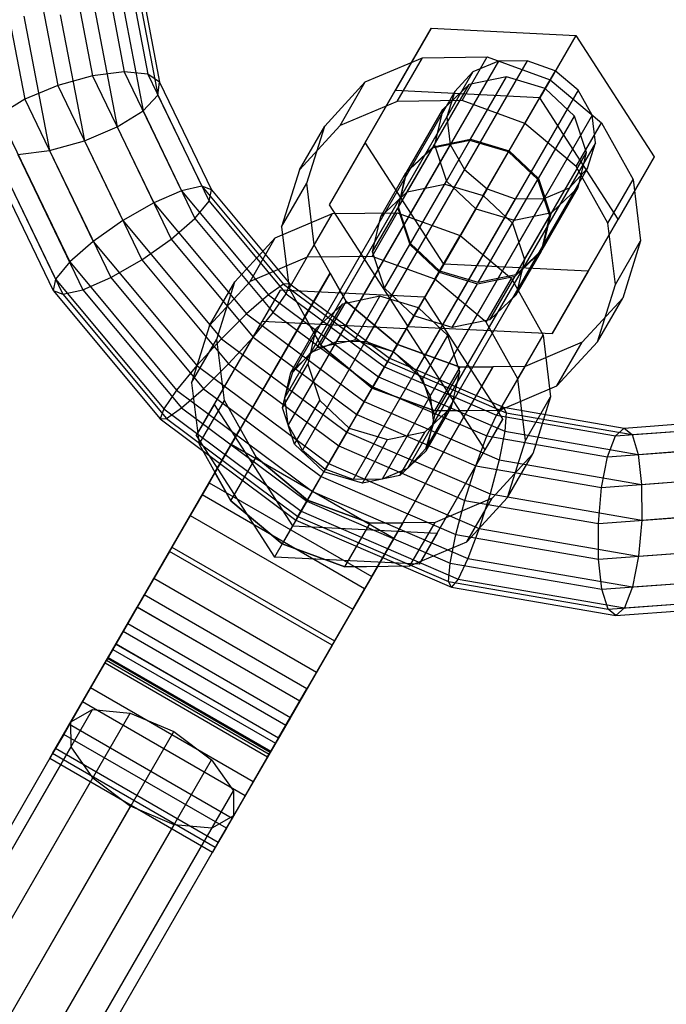
# Model space of a CAD drawing. Extents: x -2538 to 5538, y -3298 to 3298.
# Drawn here: x -1156 to -1114, y -2002 to -1939 of the extents above; entities that cross this region are included whole.
import ezdxf

# ---------------------------------------------------------------- set-up
doc = ezdxf.new("R2010")
doc.units = 0

msp = doc.modelspace()

# ---------------------------------------------------------------- linework, layer by layer
at = {"color": 0}
for p, q in [((-1154.858759, -1933.943253, 210.119548), (-1153.108961, -1943.084442, 206.469528)), ((-1152.521963, -1933.872767, 210.242395), (-1150.877077, -1942.465883, 206.811218)), ((-1150.395351, -1934.16633, 211.176213), (-1148.855377, -1942.211372, 207.963878)), ((-1157.049982, -1934.367057, 210.826375), (-1155.211245, -1943.972881, 206.990829)), ((-1148.80268, -1934.77925, 212.778837), (-1147.351646, -1942.359657, 209.752028)), ((-1147.98642, -1935.618215, 214.806282), (-1146.594814, -1942.888163, 211.903436)), ((-1148.070839, -1936.5555, 216.949887), (-1146.700101, -1943.716429, 214.090572)), ((-1149.043085, -1937.448412, 218.883309), (-1147.651479, -1944.71836, 215.980463)), ((-1152.946366, -1938.584818, 221.019027), (-1151.406392, -1946.629859, 217.806692)), ((-1150.755142, -1938.161014, 220.312201), (-1149.304108, -1945.741421, 217.285391)), ((-1155.283162, -1938.655304, 220.89618), (-1153.638276, -1947.248419, 217.465002)), ((-1133.449298, -1946.737289, 185.742975), (-1129.232175, -1939.433018, 190.114873)), ((-1129.232175, -1939.433018, 190.114873), (-1131.533174, -1943.418465, 198.993027)), ((-1129.232175, -1939.433018, 190.114873), (-1119.998613, -1939.894503, 192.300822)), ((-1119.998613, -1939.894503, 192.300822), (-1122.299612, -1943.87995, 201.178976)), ((-1119.998613, -1939.894503, 192.300822), (-1114.982175, -1947.660259, 190.114873)), ((-1124.943609, -1941.52984, 186.906009), (-1135.298104, -1959.464352, 226.857701)), ((-1123.095398, -1941.507993, 187.394827), (-1133.449893, -1959.442505, 227.346519)), ((-1133.449233, -1942.866309, 198.744297), (-1129.800041, -1941.314723, 200.386592)), ((-1131.41074, -1944.104536, 206.6013), (-1129.800041, -1941.314723, 200.386592)), ((-1129.800041, -1941.314723, 200.386592), (-1125.650995, -1941.26568, 201.483939)), ((-1127.261694, -1944.055492, 207.698646), (-1125.650995, -1941.26568, 201.483939)), ((-1124.943609, -1941.52984, 186.906009), (-1126.569158, -1942.221001, 186.174441)), ((-1125.650995, -1941.26568, 201.483939), (-1121.633751, -1942.726644, 201.869275)), ((-1123.095398, -1941.507993, 187.394827), (-1124.943609, -1941.52984, 186.906009)), ((-1121.305898, -1942.158787, 187.566477), (-1123.095398, -1941.507993, 187.394827)), ((-1148.855377, -1942.211372, 207.963878), (-1150.877077, -1942.465883, 206.811218)), ((-1147.351646, -1942.359657, 209.752028), (-1148.855377, -1942.211372, 207.963878)), ((-1148.855377, -1942.211372, 207.963878), (-1145.187903, -1949.819732, 205.498966)), ((-1146.594814, -1942.888163, 211.903436), (-1147.351646, -1942.359657, 209.752028)), ((-1147.351646, -1942.359657, 209.752028), (-1143.895984, -1949.528603, 207.429475)), ((-1126.569158, -1942.221001, 186.174441), (-1136.923654, -1960.155513, 226.126133)), ((-1121.305898, -1942.158787, 187.566477), (-1131.660393, -1960.093298, 227.518169)), ((-1126.569158, -1942.221001, 186.174441), (-1127.72457, -1943.476253, 185.311498)), ((-1119.847545, -1943.383142, 187.394827), (-1121.305898, -1942.158787, 187.566477)), ((-1150.877077, -1942.465883, 206.811218), (-1153.108961, -1943.084442, 206.469528)), ((-1150.877077, -1942.465883, 206.811218), (-1146.959754, -1950.592568, 204.178382)), ((-1146.700101, -1943.716429, 214.090572), (-1146.594814, -1942.888163, 211.903436)), ((-1146.594814, -1942.888163, 211.903436), (-1143.28068, -1949.763502, 209.676005)), ((-1136.043015, -1945.684221, 196.807078), (-1133.449233, -1942.866309, 198.744297)), ((-1135.059932, -1945.656122, 204.959005), (-1133.449233, -1942.866309, 198.744297)), ((-1124.414232, -1942.542579, 189.967667), (-1126.811576, -1943.034647, 189.125443)), ((-1126.715231, -1946.528026, 198.845821), (-1124.414232, -1942.542579, 189.967667)), ((-1121.951807, -1943.277534, 190.275943), (-1124.414232, -1942.542579, 189.967667)), ((-1123.24445, -1945.516457, 208.083983), (-1121.633751, -1942.726644, 201.869275)), ((-1121.633751, -1942.726644, 201.869275), (-1118.359896, -1945.475197, 201.483939)), ((-1153.108961, -1943.084442, 206.469528), (-1155.211245, -1943.972881, 206.990829)), ((-1153.108961, -1943.084442, 206.469528), (-1148.941789, -1951.729452, 203.668769)), ((-1127.72457, -1943.476253, 185.311498), (-1138.079066, -1961.410765, 225.26319)), ((-1131.533174, -1943.418465, 198.993027), (-1135.750297, -1950.722736, 194.621129)), ((-1122.299612, -1943.87995, 201.178976), (-1131.533174, -1943.418465, 198.993027)), ((-1119.847545, -1943.383142, 187.394827), (-1130.20204, -1961.317654, 227.346519)), ((-1129.112575, -1947.020094, 198.003597), (-1126.811576, -1943.034647, 189.125443)), ((-1126.811576, -1943.034647, 189.125443), (-1128.501473, -1944.621887, 187.974944)), ((-1127.72457, -1943.476253, 185.311498), (-1128.233944, -1945.104495, 184.448555)), ((-1124.252806, -1947.262981, 199.154097), (-1121.951807, -1943.277534, 190.275943)), ((-1120.084105, -1945.042579, 189.967667), (-1121.951807, -1943.277534, 190.275943)), ((-1118.942359, -1944.994664, 186.906009), (-1119.847545, -1943.383142, 187.394827)), ((-1155.211245, -1943.972881, 206.990829), (-1156.863874, -1944.995941, 208.295756)), ((-1155.211245, -1943.972881, 206.990829), (-1150.83226, -1953.057305, 204.047711)), ((-1147.651479, -1944.71836, 215.980463), (-1146.700101, -1943.716429, 214.090572)), ((-1146.700101, -1943.716429, 214.090572), (-1143.435665, -1950.488667, 211.896543)), ((-1131.41074, -1944.104536, 206.6013), (-1135.059932, -1945.656122, 204.959005)), ((-1127.261694, -1944.055492, 207.698646), (-1131.41074, -1944.104536, 206.6013)), ((-1123.24445, -1945.516457, 208.083983), (-1127.261694, -1944.055492, 207.698646)), ((-1117.283174, -1951.645706, 198.993027), (-1122.299612, -1943.87995, 201.178976)), ((-1149.304108, -1945.741421, 217.285391), (-1147.651479, -1944.71836, 215.980463)), ((-1147.651479, -1944.71836, 215.980463), (-1144.337345, -1951.593699, 213.753032)), ((-1130.802472, -1948.607334, 196.853098), (-1128.501473, -1944.621887, 187.974944)), ((-1128.501473, -1944.621887, 187.974944), (-1129.031115, -1946.879, 186.824445)), ((-1156.863874, -1944.995941, 208.295756), (-1152.343362, -1954.373973, 205.257517)), ((-1128.233944, -1945.104495, 184.448555), (-1138.58844, -1963.039007, 224.400247)), ((-1118.942359, -1944.994664, 186.906009), (-1129.296854, -1962.929175, 226.857701)), ((-1128.233944, -1945.104495, 184.448555), (-1128.019733, -1946.857842, 183.716987)), ((-1122.385104, -1949.028026, 198.845821), (-1120.084105, -1945.042579, 189.967667)), ((-1119.311576, -1947.364774, 189.125443), (-1120.084105, -1945.042579, 189.967667)), ((-1119.970596, -1948.26501, 207.698646), (-1118.359896, -1945.475197, 201.483939)), ((-1118.728148, -1946.748011, 186.174441), (-1118.942359, -1944.994664, 186.906009)), ((-1118.359896, -1945.475197, 201.483939), (-1116.327847, -1949.092898, 200.386592)), ((-1157.815252, -1945.997872, 210.185648), (-1153.245041, -1955.479005, 207.114006)), ((-1151.406392, -1946.629859, 217.806692), (-1149.304108, -1945.741421, 217.285391)), ((-1149.304108, -1945.741421, 217.285391), (-1145.848446, -1952.910367, 214.962838)), ((-1135.059932, -1945.656122, 204.959005), (-1137.653714, -1948.474034, 203.021786)), ((-1137.653714, -1948.474034, 203.021786), (-1136.043015, -1945.684221, 196.807078)), ((-1137.186507, -1949.339458, 194.869859), (-1136.043015, -1945.684221, 196.807078)), ((-1119.970596, -1948.26501, 207.698646), (-1123.24445, -1945.516457, 208.083983)), ((-1153.638276, -1947.248419, 217.465002), (-1151.406392, -1946.629859, 217.806692)), ((-1151.406392, -1946.629859, 217.806692), (-1147.738918, -1954.23822, 215.34178)), ((-1133.449298, -1946.737289, 185.742975), (-1135.750297, -1950.722736, 194.621129)), ((-1128.432859, -1954.503046, 183.557026), (-1133.449298, -1946.737289, 185.742975)), ((-1126.759622, -1946.604913, 198.799801), (-1129.156966, -1947.096981, 197.957577)), ((-1129.112575, -1947.020094, 198.003597), (-1126.715231, -1946.528026, 198.845821)), ((-1118.728148, -1946.748011, 186.174441), (-1129.082643, -1964.682523, 226.126133)), ((-1128.370321, -1949.394726, 205.014509), (-1126.759622, -1946.604913, 198.799801)), ((-1124.297197, -1947.339868, 199.108077), (-1126.759622, -1946.604913, 198.799801)), ((-1126.715231, -1946.528026, 198.845821), (-1124.252806, -1947.262981, 199.154097)), ((-1119.237521, -1948.376253, 185.311498), (-1118.728148, -1946.748011, 186.174441)), ((-1157.920539, -1946.826139, 212.372783), (-1153.400027, -1956.204171, 209.334544)), ((-1157.163707, -1947.354645, 214.524192), (-1152.784723, -1956.439069, 211.581074)), ((-1155.659976, -1947.50293, 216.312342), (-1153.638276, -1947.248419, 217.465002)), ((-1153.638276, -1947.248419, 217.465002), (-1149.720953, -1955.375104, 214.832167)), ((-1128.019733, -1946.857842, 183.716987), (-1138.374228, -1964.792354, 223.668679)), ((-1131.332114, -1950.864447, 195.702598), (-1129.031115, -1946.879, 186.824445)), ((-1129.156966, -1947.096981, 197.957577), (-1130.846862, -1948.684221, 196.807078)), ((-1130.802472, -1948.607334, 196.853098), (-1129.112575, -1947.020094, 198.003597)), ((-1130.767665, -1949.886794, 204.172285), (-1129.156966, -1947.096981, 197.957577)), ((-1129.031115, -1946.879, 186.824445), (-1128.258586, -1949.201195, 185.98222)), ((-1128.019733, -1946.857842, 183.716987), (-1127.114547, -1948.469364, 183.228169)), ((-1125.907896, -1950.129681, 205.322784), (-1124.297197, -1947.339868, 199.108077)), ((-1122.429495, -1949.104913, 198.799801), (-1124.297197, -1947.339868, 199.108077)), ((-1124.252806, -1947.262981, 199.154097), (-1122.385104, -1949.028026, 198.845821)), ((-1121.612575, -1951.350221, 198.003597), (-1119.311576, -1947.364774, 189.125443)), ((-1119.841219, -1949.621887, 187.974944), (-1119.311576, -1947.364774, 189.125443)), ((-1155.659976, -1947.50293, 216.312342), (-1151.492804, -1956.14794, 213.511583)), ((-1114.982175, -1947.660259, 190.114873), (-1119.199298, -1954.96453, 185.742975)), ((-1114.982175, -1947.660259, 190.114873), (-1117.283174, -1951.645706, 198.993027)), ((-1137.653714, -1948.474034, 203.021786), (-1138.797206, -1952.129271, 201.084566)), ((-1127.114547, -1948.469364, 183.228169), (-1137.469042, -1966.403875, 223.179861)), ((-1131.332114, -1950.864447, 195.702598), (-1130.802472, -1948.607334, 196.853098)), ((-1119.237521, -1948.376253, 185.311498), (-1129.592017, -1966.310765, 225.26319)), ((-1127.114547, -1948.469364, 183.228169), (-1125.656194, -1949.693719, 183.056519)), ((-1120.392934, -1949.631505, 184.448555), (-1119.237521, -1948.376253, 185.311498)), ((-1117.938546, -1951.882711, 206.6013), (-1119.970596, -1948.26501, 207.698646)), ((-1132.457562, -1951.474034, 203.021786), (-1130.846862, -1948.684221, 196.807078)), ((-1130.846862, -1948.684221, 196.807078), (-1131.376505, -1950.941334, 195.656578)), ((-1130.559585, -1953.186642, 194.860374), (-1128.258586, -1949.201195, 185.98222)), ((-1128.258586, -1949.201195, 185.98222), (-1126.390884, -1950.96624, 185.673945)), ((-1124.040194, -1951.894726, 205.014509), (-1122.429495, -1949.104913, 198.799801)), ((-1121.656966, -1951.427108, 197.957577), (-1122.429495, -1949.104913, 198.799801)), ((-1122.385104, -1949.028026, 198.845821), (-1121.612575, -1951.350221, 198.003597)), ((-1117.938546, -1951.882711, 206.6013), (-1116.327847, -1949.092898, 200.386592)), ((-1116.327847, -1949.092898, 200.386592), (-1115.846963, -1953.028984, 198.744297)), ((-1145.187903, -1949.819732, 205.498966), (-1146.959754, -1950.592568, 204.178382)), ((-1143.895984, -1949.528603, 207.429475), (-1145.187903, -1949.819732, 205.498966)), ((-1145.187903, -1949.819732, 205.498966), (-1139.642861, -1956.472915, 203.949458)), ((-1143.28068, -1949.763502, 209.676005), (-1143.895984, -1949.528603, 207.429475)), ((-1143.895984, -1949.528603, 207.429475), (-1138.671191, -1955.797537, 205.969457)), ((-1143.435665, -1950.488667, 211.896543), (-1143.28068, -1949.763502, 209.676005)), ((-1143.28068, -1949.763502, 209.676005), (-1138.269871, -1955.775689, 208.275783)), ((-1138.797206, -1952.129271, 201.084566), (-1137.186507, -1949.339458, 194.869859)), ((-1136.705624, -1953.275544, 193.227564), (-1137.186507, -1949.339458, 194.869859)), ((-1125.656194, -1949.693719, 183.056519), (-1136.010689, -1967.628231, 223.008211)), ((-1132.457562, -1951.474034, 203.021786), (-1130.767665, -1949.886794, 204.172285)), ((-1130.767665, -1949.886794, 204.172285), (-1128.370321, -1949.394726, 205.014509)), ((-1120.392934, -1949.631505, 184.448555), (-1130.747429, -1967.566016, 224.400247)), ((-1128.370321, -1949.394726, 205.014509), (-1125.907896, -1950.129681, 205.322784)), ((-1125.656194, -1949.693719, 183.056519), (-1123.866694, -1950.344512, 183.228169)), ((-1122.142218, -1953.607334, 196.853098), (-1119.841219, -1949.621887, 187.974944)), ((-1122.018483, -1950.322666, 183.716987), (-1120.392934, -1949.631505, 184.448555)), ((-1121.531115, -1951.209127, 186.824445), (-1119.841219, -1949.621887, 187.974944)), ((-1144.337345, -1951.593699, 213.753032), (-1143.435665, -1950.488667, 211.896543)), ((-1143.435665, -1950.488667, 211.896543), (-1138.499997, -1956.410696, 210.517318)), ((-1123.866694, -1950.344512, 183.228169), (-1134.221189, -1968.279024, 223.179861)), ((-1122.018483, -1950.322666, 183.716987), (-1132.372978, -1968.257177, 223.668679)), ((-1125.907896, -1950.129681, 205.322784), (-1124.040194, -1951.894726, 205.014509)), ((-1123.866694, -1950.344512, 183.228169), (-1122.018483, -1950.322666, 183.716987)), ((-1146.959754, -1950.592568, 204.178382), (-1148.941789, -1951.729452, 203.668769)), ((-1146.959754, -1950.592568, 204.178382), (-1141.036952, -1957.699003, 202.523313)), ((-1135.750297, -1950.722736, 194.621129), (-1130.733858, -1958.488493, 192.43518)), ((-1132.987204, -1953.731147, 201.871286), (-1131.376505, -1950.941334, 195.656578)), ((-1131.376505, -1950.941334, 195.656578), (-1130.603976, -1953.263529, 194.814354)), ((-1130.559585, -1953.186642, 194.860374), (-1131.332114, -1950.864447, 195.702598)), ((-1126.390884, -1950.96624, 185.673945), (-1128.691883, -1954.951687, 194.552099)), ((-1126.390884, -1950.96624, 185.673945), (-1123.928459, -1951.701195, 185.98222)), ((-1148.941789, -1951.729452, 203.668769), (-1150.83226, -1953.057305, 204.047711)), ((-1148.941789, -1951.729452, 203.668769), (-1142.641227, -1959.28914, 201.908138)), ((-1145.848446, -1952.910367, 214.962838), (-1144.337345, -1951.593699, 213.753032)), ((-1144.337345, -1951.593699, 213.753032), (-1139.326536, -1957.605886, 212.35281)), ((-1139.20173, -1952.829927, 220.939682), (-1135.552538, -1951.278341, 222.581977)), ((-1137.163237, -1954.068154, 228.796684), (-1135.552538, -1951.278341, 222.581977)), ((-1135.552538, -1951.278341, 222.581977), (-1131.403492, -1951.229297, 223.679323)), ((-1133.014192, -1954.01911, 229.894031), (-1131.403492, -1951.229297, 223.679323)), ((-1132.987204, -1953.731147, 201.871286), (-1132.457562, -1951.474034, 203.021786)), ((-1131.403492, -1951.229297, 223.679323), (-1127.386248, -1952.690261, 224.06466)), ((-1126.229458, -1955.686642, 194.860374), (-1123.928459, -1951.701195, 185.98222)), ((-1123.928459, -1951.701195, 185.98222), (-1121.531115, -1951.209127, 186.824445)), ((-1123.832114, -1955.194574, 195.702598), (-1121.531115, -1951.209127, 186.824445)), ((-1123.267665, -1954.216921, 204.172285), (-1121.656966, -1951.427108, 197.957577)), ((-1122.186608, -1953.684221, 196.807078), (-1121.656966, -1951.427108, 197.957577)), ((-1121.612575, -1951.350221, 198.003597), (-1122.142218, -1953.607334, 196.853098)), ((-1121.500297, -1958.949978, 194.621129), (-1117.283174, -1951.645706, 198.993027)), ((-1138.797206, -1952.129271, 201.084566), (-1138.316323, -1956.065357, 199.442271)), ((-1124.040194, -1951.894726, 205.014509), (-1123.267665, -1954.216921, 204.172285)), ((-1117.457663, -1955.818797, 204.959005), (-1117.938546, -1951.882711, 206.6013)), ((-1150.83226, -1953.057305, 204.047711), (-1152.343362, -1954.373973, 205.257517)), ((-1150.83226, -1953.057305, 204.047711), (-1144.21145, -1961.001242, 202.19759)), ((-1147.738918, -1954.23822, 215.34178), (-1145.848446, -1952.910367, 214.962838)), ((-1145.848446, -1952.910367, 214.962838), (-1140.623653, -1959.179301, 213.50282)), ((-1141.795512, -1955.647839, 219.002462), (-1139.20173, -1952.829927, 220.939682)), ((-1140.812429, -1955.619739, 227.154389), (-1139.20173, -1952.829927, 220.939682)), ((-1128.996947, -1955.480074, 230.279368), (-1127.386248, -1952.690261, 224.06466)), ((-1127.386248, -1952.690261, 224.06466), (-1124.112394, -1955.438815, 223.679323)), ((-1117.457663, -1955.818797, 204.959005), (-1115.846963, -1953.028984, 198.744297)), ((-1115.846963, -1953.028984, 198.744297), (-1116.990456, -1956.684221, 196.807078)), ((-1138.316323, -1956.065357, 199.442271), (-1136.705624, -1953.275544, 193.227564)), ((-1134.673574, -1956.893245, 192.130217), (-1136.705624, -1953.275544, 193.227564)), ((-1132.214675, -1956.053342, 201.029062), (-1130.603976, -1953.263529, 194.814354)), ((-1130.603976, -1953.263529, 194.814354), (-1128.736274, -1955.028575, 194.506079)), ((-1128.691883, -1954.951687, 194.552099), (-1130.559585, -1953.186642, 194.860374)), ((-1123.876505, -1955.271461, 195.656578), (-1122.186608, -1953.684221, 196.807078)), ((-1122.142218, -1953.607334, 196.853098), (-1123.832114, -1955.194574, 195.702598)), ((-1123.797308, -1956.474034, 203.021786), (-1122.186608, -1953.684221, 196.807078)), ((-1149.720953, -1955.375104, 214.832167), (-1147.738918, -1954.23822, 215.34178)), ((-1147.738918, -1954.23822, 215.34178), (-1142.193876, -1960.891403, 213.792272)), ((-1137.163237, -1954.068154, 228.796684), (-1140.812429, -1955.619739, 227.154389)), ((-1133.014192, -1954.01911, 229.894031), (-1137.163237, -1954.068154, 228.796684)), ((-1128.996947, -1955.480074, 230.279368), (-1133.014192, -1954.01911, 229.894031)), ((-1132.214675, -1956.053342, 201.029062), (-1132.987204, -1953.731147, 201.871286)), ((-1123.267665, -1954.216921, 204.172285), (-1123.797308, -1956.474034, 203.021786)), ((-1152.343362, -1954.373973, 205.257517), (-1153.245041, -1955.479005, 207.114006)), ((-1152.343362, -1954.373973, 205.257517), (-1145.508568, -1962.574657, 203.3476)), ((-1128.432859, -1954.503046, 183.557026), (-1130.733858, -1958.488493, 192.43518)), ((-1119.199298, -1954.96453, 185.742975), (-1128.432859, -1954.503046, 183.557026)), ((-1153.245041, -1955.479005, 207.114006), (-1153.400027, -1956.204171, 209.334544)), ((-1153.245041, -1955.479005, 207.114006), (-1146.335106, -1963.769847, 205.183092)), ((-1151.492804, -1956.14794, 213.511583), (-1149.720953, -1955.375104, 214.832167)), ((-1149.720953, -1955.375104, 214.832167), (-1143.798151, -1962.48154, 213.177097)), ((-1135.693103, -1955.078156, 192.680783), (-1142.024598, -1966.044627, 186.116912)), ((-1137.303802, -1957.867969, 198.89549), (-1135.693103, -1955.078156, 192.680783)), ((-1135.693103, -1955.078156, 192.680783), (-1134.673574, -1956.893245, 192.130217)), ((-1128.736274, -1955.028575, 194.506079), (-1130.346973, -1957.818387, 200.720787)), ((-1125.723093, -1958.228628, 229.894031), (-1128.996947, -1955.480074, 230.279368)), ((-1128.736274, -1955.028575, 194.506079), (-1126.273849, -1955.763529, 194.814354)), ((-1126.229458, -1955.686642, 194.860374), (-1128.691883, -1954.951687, 194.552099)), ((-1126.273849, -1955.763529, 194.814354), (-1123.876505, -1955.271461, 195.656578)), ((-1123.832114, -1955.194574, 195.702598), (-1126.229458, -1955.686642, 194.860374)), ((-1125.723093, -1958.228628, 229.894031), (-1124.112394, -1955.438815, 223.679323)), ((-1125.487204, -1958.061274, 201.871286), (-1123.876505, -1955.271461, 195.656578)), ((-1124.112394, -1955.438815, 223.679323), (-1122.080344, -1959.056516, 222.581977)), ((-1119.199298, -1954.96453, 185.742975), (-1121.500297, -1958.949978, 194.621129)), ((-1153.400027, -1956.204171, 209.334544), (-1152.784723, -1956.439069, 211.581074)), ((-1153.400027, -1956.204171, 209.334544), (-1146.565233, -1964.404854, 207.424627)), ((-1152.784723, -1956.439069, 211.581074), (-1151.492804, -1956.14794, 213.511583)), ((-1151.492804, -1956.14794, 213.511583), (-1145.192242, -1963.707628, 211.750952)), ((-1140.812429, -1955.619739, 227.154389), (-1143.406211, -1958.437652, 225.21717)), ((-1143.406211, -1958.437652, 225.21717), (-1141.795512, -1955.647839, 219.002462)), ((-1138.89637, -1956.171895, 227.403119), (-1143.113493, -1963.476167, 223.031221)), ((-1142.939005, -1959.303076, 217.065243), (-1141.795512, -1955.647839, 219.002462)), ((-1138.89637, -1956.171895, 227.403119), (-1140.04687, -1958.164619, 231.842196)), ((-1138.671191, -1955.797537, 205.969457), (-1139.642861, -1956.472915, 203.949458)), ((-1129.662809, -1956.63338, 229.589068), (-1138.89637, -1956.171895, 227.403119)), ((-1138.269871, -1955.775689, 208.275783), (-1138.671191, -1955.797537, 205.969457)), ((-1138.671191, -1955.797537, 205.969457), (-1132.033329, -1960.739241, 205.471472)), ((-1138.499997, -1956.410696, 210.517318), (-1138.269871, -1955.775689, 208.275783)), ((-1138.316323, -1956.065357, 199.442271), (-1136.284273, -1959.683058, 198.344925)), ((-1138.269871, -1955.775689, 208.275783), (-1131.903865, -1960.515003, 207.798193)), ((-1130.346973, -1957.818387, 200.720787), (-1132.214675, -1956.053342, 201.029062)), ((-1127.884548, -1958.553342, 201.029062), (-1126.273849, -1955.763529, 194.814354)), ((-1118.601155, -1959.474034, 203.021786), (-1117.457663, -1955.818797, 204.959005)), ((-1152.784723, -1956.439069, 211.581074), (-1146.163912, -1964.383006, 209.730953)), ((-1139.642861, -1956.472915, 203.949458), (-1141.036952, -1957.699003, 202.523313)), ((-1139.642861, -1956.472915, 203.949458), (-1132.598136, -1961.717517, 203.42095)), ((-1139.326536, -1957.605886, 212.35281), (-1138.499997, -1956.410696, 210.517318)), ((-1138.499997, -1956.410696, 210.517318), (-1132.229455, -1961.078941, 210.04689)), ((-1132.512119, -1956.568531, 220.995186), (-1134.909463, -1957.060599, 220.152962)), ((-1134.122819, -1959.358344, 227.209894), (-1132.512119, -1956.568531, 220.995186)), ((-1130.049694, -1957.303485, 221.303461), (-1132.512119, -1956.568531, 220.995186)), ((-1129.662809, -1956.63338, 229.589068), (-1130.813308, -1958.626104, 234.028145)), ((-1124.64637, -1964.399137, 227.403119), (-1129.662809, -1956.63338, 229.589068)), ((-1123.797308, -1956.474034, 203.021786), (-1125.487204, -1958.061274, 201.871286)), ((-1116.990456, -1956.684221, 196.807078), (-1119.584238, -1959.502133, 194.869859)), ((-1118.601155, -1959.474034, 203.021786), (-1116.990456, -1956.684221, 196.807078)), ((-1134.909463, -1957.060599, 220.152962), (-1136.59936, -1958.647839, 219.002462)), ((-1136.520163, -1959.850411, 226.36767), (-1134.909463, -1957.060599, 220.152962)), ((-1136.284273, -1959.683058, 198.344925), (-1134.673574, -1956.893245, 192.130217)), ((-1136.284273, -1959.683058, 198.344925), (-1134.673574, -1956.893245, 192.130217)), ((-1131.39972, -1959.641799, 191.74488), (-1134.673574, -1956.893245, 192.130217)), ((-1134.673574, -1956.893245, 192.130217), (-1131.39972, -1959.641799, 191.74488)), ((-1131.660393, -1960.093298, 227.518169), (-1130.049694, -1957.303485, 221.303461)), ((-1128.181992, -1959.068531, 220.995186), (-1130.049694, -1957.303485, 221.303461)), ((-1143.431631, -1968.481679, 192.542761), (-1137.303802, -1957.867969, 198.89549)), ((-1141.036952, -1957.699003, 202.523313), (-1142.641227, -1959.28914, 201.908138)), ((-1141.036952, -1957.699003, 202.523313), (-1133.512301, -1963.300897, 201.958799)), ((-1140.623653, -1959.179301, 213.50282), (-1139.326536, -1957.605886, 212.35281)), ((-1139.326536, -1957.605886, 212.35281), (-1132.96053, -1962.345201, 211.87522)), ((-1136.284273, -1959.683058, 198.344925), (-1137.303802, -1957.867969, 198.89549)), ((-1127.884548, -1958.553342, 201.029062), (-1130.346973, -1957.818387, 200.720787)), ((-1125.487204, -1958.061274, 201.871286), (-1127.884548, -1958.553342, 201.029062)), ((-1143.406211, -1958.437652, 225.21717), (-1144.549704, -1962.092889, 223.279951)), ((-1144.263993, -1965.46889, 227.470298), (-1140.04687, -1958.164619, 231.842196)), ((-1140.04687, -1958.164619, 231.842196), (-1130.813308, -1958.626104, 234.028145)), ((-1138.210059, -1961.437652, 225.21717), (-1136.59936, -1958.647839, 219.002462)), ((-1136.59936, -1958.647839, 219.002462), (-1137.129002, -1960.904952, 217.851963)), ((-1130.813308, -1958.626104, 234.028145), (-1125.79687, -1966.39186, 231.842196)), ((-1130.733858, -1958.488493, 192.43518), (-1121.500297, -1958.949978, 194.621129)), ((-1123.691044, -1961.846329, 228.796684), (-1125.723093, -1958.228628, 229.894031)), ((-1144.549704, -1962.092889, 223.279951), (-1142.939005, -1959.303076, 217.065243)), ((-1142.641227, -1959.28914, 201.908138), (-1144.21145, -1961.001242, 202.19759)), ((-1142.458121, -1963.239162, 215.422948), (-1142.939005, -1959.303076, 217.065243)), ((-1142.641227, -1959.28914, 201.908138), (-1134.63665, -1965.248326, 201.30762)), ((-1142.193876, -1960.891403, 213.792272), (-1140.623653, -1959.179301, 213.50282)), ((-1140.623653, -1959.179301, 213.50282), (-1133.985791, -1964.121005, 213.004836)), ((-1129.792692, -1961.858344, 227.209894), (-1128.181992, -1959.068531, 220.995186)), ((-1127.409463, -1961.390726, 220.152962), (-1128.181992, -1959.068531, 220.995186)), ((-1123.691044, -1961.846329, 228.796684), (-1122.080344, -1959.056516, 222.581977)), ((-1122.080344, -1959.056516, 222.581977), (-1121.599461, -1962.992601, 220.939682)), ((-1138.210059, -1961.437652, 225.21717), (-1136.520163, -1959.850411, 226.36767)), ((-1136.923654, -1960.155513, 226.126133), (-1135.298104, -1959.464352, 226.857701)), ((-1136.520163, -1959.850411, 226.36767), (-1134.122819, -1959.358344, 227.209894)), ((-1136.284273, -1959.683058, 198.344925), (-1133.010419, -1962.431612, 197.959588)), ((-1133.010419, -1962.431612, 197.959588), (-1136.284273, -1959.683058, 198.344925)), ((-1135.298104, -1959.464352, 226.857701), (-1133.449893, -1959.442505, 227.346519)), ((-1134.122819, -1959.358344, 227.209894), (-1131.660393, -1960.093298, 227.518169)), ((-1133.449893, -1959.442505, 227.346519), (-1131.660393, -1960.093298, 227.518169)), ((-1131.39972, -1959.641799, 191.74488), (-1133.010419, -1962.431612, 197.959588)), ((-1131.39972, -1959.641799, 191.74488), (-1133.010419, -1962.431612, 197.959588)), ((-1127.382476, -1961.102763, 192.130217), (-1131.39972, -1959.641799, 191.74488)), ((-1131.39972, -1959.641799, 191.74488), (-1127.382476, -1961.102763, 192.130217)), ((-1119.584238, -1959.502133, 194.869859), (-1123.23343, -1961.053719, 193.227564)), ((-1121.194937, -1962.291946, 201.084566), (-1118.601155, -1959.474034, 203.021786)), ((-1121.194937, -1962.291946, 201.084566), (-1119.584238, -1959.502133, 194.869859)), ((-1138.079066, -1961.410765, 225.26319), (-1136.923654, -1960.155513, 226.126133)), ((-1132.229455, -1961.078941, 210.04689), (-1131.903865, -1960.515003, 207.798193)), ((-1131.903865, -1960.515003, 207.798193), (-1132.033329, -1960.739241, 205.471472)), ((-1131.903865, -1960.515003, 207.798193), (-1124.616495, -1963.658469, 208.275783)), ((-1131.660393, -1960.093298, 227.518169), (-1130.20204, -1961.317654, 227.346519)), ((-1131.660393, -1960.093298, 227.518169), (-1129.792692, -1961.858344, 227.209894)), ((-1144.21145, -1961.001242, 202.19759), (-1145.508568, -1962.574657, 203.3476)), ((-1144.21145, -1961.001242, 202.19759), (-1135.80001, -1967.263325, 201.566548)), ((-1143.798151, -1962.48154, 213.177097), (-1142.193876, -1960.891403, 213.792272)), ((-1142.193876, -1960.891403, 213.792272), (-1135.149151, -1966.136004, 213.263763)), ((-1138.739701, -1963.694765, 224.066671), (-1137.129002, -1960.904952, 217.851963)), ((-1137.129002, -1960.904952, 217.851963), (-1136.356473, -1963.227146, 217.009739)), ((-1132.96053, -1962.345201, 211.87522), (-1132.229455, -1961.078941, 210.04689)), ((-1132.033329, -1960.739241, 205.471472), (-1132.598136, -1961.717517, 203.42095)), ((-1132.229455, -1961.078941, 210.04689), (-1125.051365, -1964.175268, 210.517318)), ((-1132.033329, -1960.739241, 205.471472), (-1124.434756, -1964.016946, 205.969457)), ((-1131.632293, -1972.044627, 186.116912), (-1125.300798, -1961.078156, 192.680783)), ((-1128.993175, -1963.892576, 198.344925), (-1127.382476, -1961.102763, 192.130217)), ((-1128.993175, -1963.892576, 198.344925), (-1127.382476, -1961.102763, 192.130217)), ((-1123.23343, -1961.053719, 193.227564), (-1127.382476, -1961.102763, 192.130217)), ((-1127.382476, -1961.102763, 192.130217), (-1125.300798, -1961.078156, 192.680783)), ((-1125.300798, -1961.078156, 192.680783), (-1126.911497, -1963.867969, 198.89549)), ((-1124.844129, -1963.843532, 199.442271), (-1123.23343, -1961.053719, 193.227564)), ((-1138.739701, -1963.694765, 224.066671), (-1138.210059, -1961.437652, 225.21717)), ((-1138.58844, -1963.039007, 224.400247), (-1138.079066, -1961.410765, 225.26319)), ((-1132.598136, -1961.717517, 203.42095), (-1133.512301, -1963.300897, 201.958799)), ((-1132.598136, -1961.717517, 203.42095), (-1124.533816, -1965.196126, 203.949458)), ((-1130.20204, -1961.317654, 227.346519), (-1129.296854, -1962.929175, 226.857701)), ((-1129.792692, -1961.858344, 227.209894), (-1129.020163, -1964.180539, 226.36767)), ((-1129.020163, -1964.180539, 226.36767), (-1127.409463, -1961.390726, 220.152962)), ((-1127.939106, -1963.647839, 219.002462), (-1127.409463, -1961.390726, 220.152962)), ((-1123.21016, -1965.782414, 227.154389), (-1123.691044, -1961.846329, 228.796684)), ((-1145.192242, -1963.707628, 211.750952), (-1143.798151, -1962.48154, 213.177097)), ((-1144.549704, -1962.092889, 223.279951), (-1144.06882, -1966.028975, 221.637656)), ((-1143.798151, -1962.48154, 213.177097), (-1136.2735, -1968.083433, 212.612584)), ((-1133.985791, -1964.121005, 213.004836), (-1132.96053, -1962.345201, 211.87522)), ((-1133.010419, -1962.431612, 197.959588), (-1128.993175, -1963.892576, 198.344925)), ((-1128.993175, -1963.892576, 198.344925), (-1133.010419, -1962.431612, 197.959588)), ((-1132.96053, -1962.345201, 211.87522), (-1125.67316, -1965.488666, 212.35281)), ((-1124.844129, -1963.843532, 199.442271), (-1121.194937, -1962.291946, 201.084566)), ((-1145.508568, -1962.574657, 203.3476), (-1146.335106, -1963.769847, 205.183092)), ((-1145.508568, -1962.574657, 203.3476), (-1136.825272, -1969.03913, 202.696163)), ((-1138.374228, -1964.792354, 223.668679), (-1138.58844, -1963.039007, 224.400247)), ((-1129.296854, -1962.929175, 226.857701), (-1129.082643, -1964.682523, 226.126133)), ((-1123.21016, -1965.782414, 227.154389), (-1121.599461, -1962.992601, 220.939682)), ((-1121.599461, -1962.992601, 220.939682), (-1122.742953, -1966.647839, 219.002462)), ((-1146.163912, -1964.383006, 209.730953), (-1145.192242, -1963.707628, 211.750952)), ((-1145.192242, -1963.707628, 211.750952), (-1137.187665, -1969.666813, 211.150433)), ((-1143.113493, -1963.476167, 223.031221), (-1144.263993, -1965.46889, 227.470298)), ((-1144.06882, -1966.028975, 221.637656), (-1142.458121, -1963.239162, 215.422948)), ((-1143.113493, -1963.476167, 223.031221), (-1138.097055, -1971.241923, 220.845272)), ((-1140.426071, -1966.856863, 214.325602), (-1142.458121, -1963.239162, 215.422948)), ((-1137.967172, -1966.016959, 223.224447), (-1138.739701, -1963.694765, 224.066671)), ((-1137.967172, -1966.016959, 223.224447), (-1136.356473, -1963.227146, 217.009739)), ((-1136.356473, -1963.227146, 217.009739), (-1134.488771, -1964.992192, 216.701464)), ((-1133.512301, -1963.300897, 201.958799), (-1134.63665, -1965.248326, 201.30762)), ((-1133.512301, -1963.300897, 201.958799), (-1124.898594, -1967.016489, 202.523313)), ((-1129.629002, -1965.235079, 217.851963), (-1127.939106, -1963.647839, 219.002462)), ((-1129.549805, -1966.437652, 225.21717), (-1127.939106, -1963.647839, 219.002462)), ((-1125.051365, -1964.175268, 210.517318), (-1124.616495, -1963.658469, 208.275783)), ((-1124.616495, -1963.658469, 208.275783), (-1124.434756, -1964.016946, 205.969457)), ((-1124.616495, -1963.658469, 208.275783), (-1116.904384, -1964.991863, 209.676005)), ((-1146.335106, -1963.769847, 205.183092), (-1146.565233, -1964.404854, 207.424627)), ((-1146.565233, -1964.404854, 207.424627), (-1146.163912, -1964.383006, 209.730953)), ((-1146.335106, -1963.769847, 205.183092), (-1137.556347, -1970.305389, 204.524493)), ((-1146.163912, -1964.383006, 209.730953), (-1137.752473, -1970.645089, 209.099911)), ((-1135.149151, -1966.136004, 213.263763), (-1133.985791, -1964.121005, 213.004836)), ((-1133.985791, -1964.121005, 213.004836), (-1126.387219, -1967.39871, 213.50282)), ((-1133.039326, -1974.481679, 192.542761), (-1126.911497, -1963.867969, 198.89549)), ((-1129.020163, -1964.180539, 226.36767), (-1129.549805, -1966.437652, 225.21717)), ((-1128.993175, -1963.892576, 198.344925), (-1124.844129, -1963.843532, 199.442271)), ((-1126.911497, -1963.867969, 198.89549), (-1128.993175, -1963.892576, 198.344925)), ((-1125.67316, -1965.488666, 212.35281), (-1125.051365, -1964.175268, 210.517318)), ((-1125.051365, -1964.175268, 210.517318), (-1117.454903, -1965.488667, 211.896543)), ((-1124.434756, -1964.016946, 205.969457), (-1124.533816, -1965.196126, 203.949458)), ((-1124.434756, -1964.016946, 205.969457), (-1116.393304, -1965.407283, 207.429475)), ((-1146.565233, -1964.404854, 207.424627), (-1137.881937, -1970.869327, 206.77319)), ((-1137.469042, -1966.403875, 223.179861), (-1138.374228, -1964.792354, 223.668679)), ((-1134.488771, -1964.992192, 216.701464), (-1136.09947, -1967.782005, 222.916171)), ((-1134.488771, -1964.992192, 216.701464), (-1132.026346, -1965.727146, 217.009739)), ((-1129.082643, -1964.682523, 226.126133), (-1129.592017, -1966.310765, 225.26319)), ((-1128.863493, -1971.703408, 223.031221), (-1124.64637, -1964.399137, 227.403119)), ((-1124.64637, -1964.399137, 227.403119), (-1125.79687, -1966.39186, 231.842196)), ((-1117.454903, -1965.488667, 211.896543), (-1109.957755, -1964.929633, 214.090572)), ((-1117.454903, -1965.488667, 211.896543), (-1116.904384, -1964.991863, 209.676005)), ((-1116.904384, -1964.991863, 209.676005), (-1109.293099, -1964.424318, 211.903436)), ((-1116.904384, -1964.991863, 209.676005), (-1116.393304, -1965.407283, 207.429475)), ((-1116.393304, -1965.407283, 207.429475), (-1108.456983, -1964.815501, 209.752028)), ((-1141.4456, -1965.041774, 214.876167), (-1147.573429, -1975.655484, 208.523438)), ((-1144.263993, -1965.46889, 227.470298), (-1139.247554, -1973.234647, 225.284349)), ((-1143.0563, -1967.831587, 221.090875), (-1141.4456, -1965.041774, 214.876167)), ((-1141.4456, -1965.041774, 214.876167), (-1140.426071, -1966.856863, 214.325602)), ((-1134.63665, -1965.248326, 201.30762), (-1135.80001, -1967.263325, 201.566548)), ((-1134.63665, -1965.248326, 201.30762), (-1125.473555, -1969.2009, 201.908138)), ((-1132.026346, -1965.727146, 217.009739), (-1129.629002, -1965.235079, 217.851963)), ((-1131.239701, -1968.024892, 224.066671), (-1129.629002, -1965.235079, 217.851963)), ((-1126.387219, -1967.39871, 213.50282), (-1125.67316, -1965.488666, 212.35281)), ((-1125.67316, -1965.488666, 212.35281), (-1117.961049, -1966.82206, 213.753032)), ((-1124.533816, -1965.196126, 203.949458), (-1124.898594, -1967.016489, 202.523313)), ((-1124.533816, -1965.196126, 203.949458), (-1115.99947, -1966.671682, 205.498966)), ((-1117.961049, -1966.82206, 213.753032), (-1117.454903, -1965.488667, 211.896543)), ((-1116.393304, -1965.407283, 207.429475), (-1115.99947, -1966.671682, 205.498966)), ((-1144.06882, -1966.028975, 221.637656), (-1142.036771, -1969.646676, 220.540309)), ((-1142.024598, -1966.044627, 186.116912), (-1143.883238, -1969.263886, 184.771276)), ((-1142.024598, -1966.044627, 186.116912), (-1143.431631, -1968.481679, 192.542761)), ((-1131.632293, -1972.044627, 186.116912), (-1142.024598, -1966.044627, 186.116912)), ((-1136.09947, -1967.782005, 222.916171), (-1137.967172, -1966.016959, 223.224447)), ((-1136.2735, -1968.083433, 212.612584), (-1135.149151, -1966.136004, 213.263763)), ((-1135.149151, -1966.136004, 213.263763), (-1127.084831, -1969.614614, 213.792272)), ((-1133.637045, -1968.516959, 223.224447), (-1132.026346, -1965.727146, 217.009739)), ((-1124.353652, -1969.437652, 225.21717), (-1123.21016, -1965.782414, 227.154389)), ((-1117.961049, -1966.82206, 213.753032), (-1110.349764, -1966.254515, 215.980463)), ((-1115.99947, -1966.671682, 205.498966), (-1107.576699, -1966.043628, 207.963878)), ((-1142.036771, -1969.646676, 220.540309), (-1140.426071, -1966.856863, 214.325602)), ((-1142.036771, -1969.646676, 220.540309), (-1140.426071, -1966.856863, 214.325602)), ((-1140.426071, -1966.856863, 214.325602), (-1137.152217, -1969.605416, 213.940265)), ((-1137.152217, -1969.605416, 213.940265), (-1140.426071, -1966.856863, 214.325602)), ((-1137.469042, -1966.403875, 223.179861), (-1136.010689, -1967.628231, 223.008211)), ((-1129.549805, -1966.437652, 225.21717), (-1131.239701, -1968.024892, 224.066671)), ((-1129.592017, -1966.310765, 225.26319), (-1130.747429, -1967.566016, 224.400247)), ((-1125.79687, -1966.39186, 231.842196), (-1130.013993, -1973.696132, 227.470298)), ((-1122.742953, -1966.647839, 219.002462), (-1125.336735, -1969.465751, 217.065243)), ((-1124.353652, -1969.437652, 225.21717), (-1122.742953, -1966.647839, 219.002462)), ((-1118.345766, -1968.789047, 214.962838), (-1117.961049, -1966.82206, 213.753032)), ((-1115.99947, -1966.671682, 205.498966), (-1115.782839, -1968.592568, 204.178382)), ((-1135.80001, -1967.263325, 201.566548), (-1136.825272, -1969.03913, 202.696163)), ((-1135.80001, -1967.263325, 201.566548), (-1126.171168, -1971.416804, 202.19759)), ((-1127.084831, -1969.614614, 213.792272), (-1126.387219, -1967.39871, 213.50282)), ((-1126.387219, -1967.39871, 213.50282), (-1118.345766, -1968.789047, 214.962838)), ((-1124.898594, -1967.016489, 202.523313), (-1125.473555, -1969.2009, 201.908138)), ((-1124.898594, -1967.016489, 202.523313), (-1115.782839, -1968.592568, 204.178382)), ((-1149.387795, -1978.798058, 214.527004), (-1143.0563, -1967.831587, 221.090875)), ((-1142.036771, -1969.646676, 220.540309), (-1143.0563, -1967.831587, 221.090875)), ((-1137.187665, -1969.666813, 211.150433), (-1136.2735, -1968.083433, 212.612584)), ((-1136.2735, -1968.083433, 212.612584), (-1127.659792, -1971.799025, 213.177097)), ((-1133.637045, -1968.516959, 223.224447), (-1136.09947, -1967.782005, 222.916171)), ((-1134.221189, -1968.279024, 223.179861), (-1136.010689, -1967.628231, 223.008211)), ((-1131.239701, -1968.024892, 224.066671), (-1133.637045, -1968.516959, 223.224447)), ((-1130.747429, -1967.566016, 224.400247), (-1132.372978, -1968.257177, 223.668679)), ((-1115.782839, -1968.592568, 204.178382), (-1106.786262, -1967.921727, 206.811218)), ((-1143.431631, -1968.481679, 192.542761), (-1144.641297, -1970.576882, 191.666975)), ((-1143.431631, -1968.481679, 192.542761), (-1133.039326, -1974.481679, 192.542761)), ((-1132.372978, -1968.257177, 223.668679), (-1134.221189, -1968.279024, 223.179861)), ((-1118.550485, -1971.09017, 215.34178), (-1118.345766, -1968.789047, 214.962838)), ((-1118.345766, -1968.789047, 214.962838), (-1110.409445, -1968.197265, 217.285391)), ((-1115.782839, -1968.592568, 204.178382), (-1115.776393, -1970.877503, 203.668769)), ((-1143.883238, -1969.263886, 184.771276), (-1145.967952, -1972.874716, 184.41383)), ((-1143.883238, -1969.263886, 184.771276), (-1144.641297, -1970.576882, 191.666975)), ((-1133.490933, -1975.263886, 184.771276), (-1143.883238, -1969.263886, 184.771276)), ((-1136.825272, -1969.03913, 202.696163), (-1137.556347, -1970.305389, 204.524493)), ((-1136.825272, -1969.03913, 202.696163), (-1126.885226, -1973.326848, 203.3476)), ((-1125.473555, -1969.2009, 201.908138), (-1126.171168, -1971.416804, 202.19759)), ((-1125.473555, -1969.2009, 201.908138), (-1115.776393, -1970.877503, 203.668769)), ((-1138.762916, -1972.395229, 220.154973), (-1142.036771, -1969.646676, 220.540309)), ((-1142.036771, -1969.646676, 220.540309), (-1138.762916, -1972.395229, 220.154973)), ((-1137.152217, -1969.605416, 213.940265), (-1138.762916, -1972.395229, 220.154973)), ((-1137.152217, -1969.605416, 213.940265), (-1138.762916, -1972.395229, 220.154973)), ((-1137.752473, -1970.645089, 209.099911), (-1137.187665, -1969.666813, 211.150433)), ((-1137.187665, -1969.666813, 211.150433), (-1128.02457, -1973.619388, 211.750952)), ((-1137.152217, -1969.605416, 213.940265), (-1133.134973, -1971.06638, 214.325602)), ((-1133.134973, -1971.06638, 214.325602), (-1137.152217, -1969.605416, 213.940265)), ((-1125.336735, -1969.465751, 217.065243), (-1128.985927, -1971.017336, 215.422948)), ((-1127.659792, -1971.799025, 213.177097), (-1127.084831, -1969.614614, 213.792272)), ((-1127.084831, -1969.614614, 213.792272), (-1118.550485, -1971.09017, 215.34178)), ((-1126.947435, -1972.255564, 223.279951), (-1124.353652, -1969.437652, 225.21717)), ((-1126.947435, -1972.255564, 223.279951), (-1125.336735, -1969.465751, 217.065243)), ((-1144.641297, -1970.576882, 191.666975), (-1145.807811, -1972.597345, 191.466964)), ((-1144.641297, -1970.576882, 191.666975), (-1134.248992, -1976.576882, 191.666975)), ((-1137.556347, -1970.305389, 204.524493), (-1137.881937, -1970.869327, 206.77319)), ((-1137.881937, -1970.869327, 206.77319), (-1137.752473, -1970.645089, 209.099911)), ((-1137.752473, -1970.645089, 209.099911), (-1128.12363, -1974.798568, 209.730953)), ((-1137.556347, -1970.305389, 204.524493), (-1127.507021, -1974.640247, 205.183092)), ((-1118.550485, -1971.09017, 215.34178), (-1110.127714, -1970.462115, 217.806692)), ((-1115.776393, -1970.877503, 203.668769), (-1106.206008, -1970.163875, 206.469528)), ((-1138.097055, -1971.241923, 220.845272), (-1139.247554, -1973.234647, 225.284349)), ((-1138.097055, -1971.241923, 220.845272), (-1128.863493, -1971.703408, 223.031221)), ((-1137.881937, -1970.869327, 206.77319), (-1127.941891, -1975.157046, 207.424627)), ((-1131.053295, -1971.041774, 214.876167), (-1137.181124, -1981.655484, 208.523438)), ((-1134.745672, -1973.856193, 220.540309), (-1133.134973, -1971.06638, 214.325602)), ((-1134.745672, -1973.856193, 220.540309), (-1133.134973, -1971.06638, 214.325602)), ((-1128.985927, -1971.017336, 215.422948), (-1133.134973, -1971.06638, 214.325602)), ((-1133.134973, -1971.06638, 214.325602), (-1131.053295, -1971.041774, 214.876167)), ((-1131.053295, -1971.041774, 214.876167), (-1132.663995, -1973.831587, 221.090875)), ((-1130.596627, -1973.807149, 221.637656), (-1128.985927, -1971.017336, 215.422948)), ((-1118.544038, -1973.375104, 214.832167), (-1118.550485, -1971.09017, 215.34178)), ((-1115.776393, -1970.877503, 203.668769), (-1115.981111, -1973.178626, 204.047711)), ((-1128.863493, -1971.703408, 223.031221), (-1130.013993, -1973.696132, 227.470298)), ((-1128.02457, -1973.619388, 211.750952), (-1127.659792, -1971.799025, 213.177097)), ((-1127.659792, -1971.799025, 213.177097), (-1118.544038, -1973.375104, 214.832167)), ((-1126.171168, -1971.416804, 202.19759), (-1126.885226, -1973.326848, 203.3476)), ((-1126.171168, -1971.416804, 202.19759), (-1115.981111, -1973.178626, 204.047711)), ((-1134.745672, -1973.856193, 220.540309), (-1138.762916, -1972.395229, 220.154973)), ((-1138.762916, -1972.395229, 220.154973), (-1134.745672, -1973.856193, 220.540309)), ((-1131.632293, -1972.044627, 186.116912), (-1133.490933, -1975.263886, 184.771276)), ((-1133.039326, -1974.481679, 192.542761), (-1131.632293, -1972.044627, 186.116912)), ((-1130.596627, -1973.807149, 221.637656), (-1126.947435, -1972.255564, 223.279951)), ((-1115.981111, -1973.178626, 204.047711), (-1105.924277, -1972.428725, 206.990829)), ((-1145.967952, -1972.874716, 184.41383), (-1148.027888, -1976.442631, 185.147691)), ((-1145.807811, -1972.597345, 191.466964), (-1146.960461, -1974.593794, 191.877601)), ((-1145.967952, -1972.874716, 184.41383), (-1145.807811, -1972.597345, 191.466964)), ((-1135.575647, -1978.874716, 184.41383), (-1145.967952, -1972.874716, 184.41383)), ((-1145.807811, -1972.597345, 191.466964), (-1135.415507, -1978.597345, 191.466964)), ((-1118.544038, -1973.375104, 214.832167), (-1109.54746, -1972.704263, 217.465002)), ((-1115.981111, -1973.178626, 204.047711), (-1116.365828, -1975.145612, 205.257517)), ((-1130.013993, -1973.696132, 227.470298), (-1139.247554, -1973.234647, 225.284349)), ((-1132.663995, -1973.831587, 221.090875), (-1138.99549, -1984.798058, 214.527004)), ((-1134.745672, -1973.856193, 220.540309), (-1130.596627, -1973.807149, 221.637656)), ((-1132.663995, -1973.831587, 221.090875), (-1134.745672, -1973.856193, 220.540309)), ((-1128.12363, -1974.798568, 209.730953), (-1128.02457, -1973.619388, 211.750952)), ((-1128.02457, -1973.619388, 211.750952), (-1118.327408, -1975.29599, 213.511583)), ((-1126.885226, -1973.326848, 203.3476), (-1127.507021, -1974.640247, 205.183092)), ((-1126.885226, -1973.326848, 203.3476), (-1116.365828, -1975.145612, 205.257517)), ((-1118.327408, -1975.29599, 213.511583), (-1118.544038, -1973.375104, 214.832167)), ((-1116.365828, -1975.145612, 205.257517), (-1105.983958, -1974.371474, 208.295756)), ((-1148.027888, -1976.442631, 185.147691), (-1146.960461, -1974.593794, 191.877601)), ((-1146.960461, -1974.593794, 191.877601), (-1148.020696, -1976.430173, 192.870901)), ((-1146.960461, -1974.593794, 191.877601), (-1136.568157, -1980.593794, 191.877601)), ((-1133.039326, -1974.481679, 192.542761), (-1134.248992, -1976.576882, 191.666975)), ((-1127.941891, -1975.157046, 207.424627), (-1128.12363, -1974.798568, 209.730953)), ((-1128.12363, -1974.798568, 209.730953), (-1117.933574, -1976.56039, 211.581074)), ((-1127.507021, -1974.640247, 205.183092), (-1127.941891, -1975.157046, 207.424627)), ((-1127.507021, -1974.640247, 205.183092), (-1116.871974, -1976.479005, 207.114006)), ((-1118.327408, -1975.29599, 213.511583), (-1108.757023, -1974.582362, 216.312342)), ((-1147.573429, -1975.655484, 208.523438), (-1149.387795, -1978.798058, 214.527004)), ((-1148.628541, -1977.482992, 207.051325), (-1147.573429, -1975.655484, 208.523438)), ((-1137.181124, -1981.655484, 208.523438), (-1147.573429, -1975.655484, 208.523438)), ((-1133.490933, -1975.263886, 184.771276), (-1135.575647, -1978.874716, 184.41383)), ((-1134.248992, -1976.576882, 191.666975), (-1133.490933, -1975.263886, 184.771276)), ((-1127.941891, -1975.157046, 207.424627), (-1117.422493, -1976.975809, 209.334544)), ((-1117.933574, -1976.56039, 211.581074), (-1118.327408, -1975.29599, 213.511583)), ((-1116.365828, -1975.145612, 205.257517), (-1116.871974, -1976.479005, 207.114006)), ((-1116.871974, -1976.479005, 207.114006), (-1106.375967, -1975.696357, 210.185648)), ((-1117.933574, -1976.56039, 211.581074), (-1107.876739, -1975.810489, 214.524192)), ((-1117.422493, -1976.975809, 209.334544), (-1107.040623, -1976.201672, 212.372783)), ((-1149.922665, -1979.724481, 186.922847), (-1148.020696, -1976.430173, 192.870901)), ((-1148.027888, -1976.442631, 185.147691), (-1149.922665, -1979.724481, 186.922847)), ((-1148.020696, -1976.430173, 192.870901), (-1148.916261, -1977.981337, 194.379172)), ((-1137.635583, -1982.442631, 185.147691), (-1148.027888, -1976.442631, 185.147691)), ((-1148.020696, -1976.430173, 192.870901), (-1137.628391, -1982.430173, 192.870901)), ((-1134.248992, -1976.576882, 191.666975), (-1135.415507, -1978.597345, 191.466964)), ((-1117.422493, -1976.975809, 209.334544), (-1117.933574, -1976.56039, 211.581074)), ((-1116.871974, -1976.479005, 207.114006), (-1117.422493, -1976.975809, 209.334544)), ((-1151.008964, -1981.606006, 212.265117), (-1148.628541, -1977.482992, 207.051325)), ((-1149.382677, -1978.789194, 205.260194), (-1148.628541, -1977.482992, 207.051325)), ((-1148.628541, -1977.482992, 207.051325), (-1138.236236, -1983.482992, 207.051325)), ((-1151.523157, -1982.496614, 189.618326), (-1148.916261, -1977.981337, 194.379172)), ((-1148.916261, -1977.981337, 194.379172), (-1149.586126, -1979.141577, 196.29963)), ((-1148.916261, -1977.981337, 194.379172), (-1138.523956, -1983.981337, 194.379172)), ((-1152.356704, -1983.940359, 209.064133), (-1149.382677, -1978.789194, 205.260194)), ((-1151.008964, -1981.606006, 212.265117), (-1149.387795, -1978.798058, 214.527004)), ((-1149.879327, -1979.649417, 203.139726), (-1149.382677, -1978.789194, 205.260194)), ((-1149.387795, -1978.798058, 214.527004), (-1138.99549, -1984.798058, 214.527004)), ((-1149.382677, -1978.789194, 205.260194), (-1138.990372, -1984.789194, 205.260194)), ((-1135.415507, -1978.597345, 191.466964), (-1136.568157, -1980.593794, 191.877601)), ((-1135.415507, -1978.597345, 191.466964), (-1135.575647, -1978.874716, 184.41383)), ((-1152.720293, -1984.570114, 193.050434), (-1149.586126, -1979.141577, 196.29963)), ((-1149.586126, -1979.141577, 196.29963), (-1149.98464, -1979.831824, 198.501396)), ((-1149.586126, -1979.141577, 196.29963), (-1139.193821, -1985.141577, 196.29963)), ((-1135.575647, -1978.874716, 184.41383), (-1137.635583, -1982.442631, 185.147691)), ((-1153.611213, -1986.113232, 201.154707), (-1150.084645, -1980.005039, 200.834426)), ((-1153.43249, -1985.803675, 196.985278), (-1149.98464, -1979.831824, 198.501396)), ((-1153.244282, -1985.47769, 205.274579), (-1149.879327, -1979.649417, 203.139726)), ((-1149.922665, -1979.724481, 186.922847), (-1151.523157, -1982.496614, 189.618326)), ((-1150.084645, -1980.005039, 200.834426), (-1149.879327, -1979.649417, 203.139726)), ((-1149.98464, -1979.831824, 198.501396), (-1150.084645, -1980.005039, 200.834426)), ((-1150.084645, -1980.005039, 200.834426), (-1139.692341, -1986.005039, 200.834426)), ((-1149.98464, -1979.831824, 198.501396), (-1139.592335, -1985.831824, 198.501396)), ((-1139.53036, -1985.724481, 186.922847), (-1149.922665, -1979.724481, 186.922847)), ((-1149.879327, -1979.649417, 203.139726), (-1139.487022, -1985.649417, 203.139726)), ((-1136.568157, -1980.593794, 191.877601), (-1137.635583, -1982.442631, 185.147691)), ((-1136.568157, -1980.593794, 191.877601), (-1137.628391, -1982.430173, 192.870901)), ((-1152.356704, -1983.940359, 209.064133), (-1151.008964, -1981.606006, 212.265117)), ((-1140.61666, -1987.606006, 212.265117), (-1151.008964, -1981.606006, 212.265117)), ((-1138.99549, -1984.798058, 214.527004), (-1137.181124, -1981.655484, 208.523438)), ((-1138.236236, -1983.482992, 207.051325), (-1137.181124, -1981.655484, 208.523438)), ((-1151.523157, -1982.496614, 189.618326), (-1152.720293, -1984.570114, 193.050434)), ((-1141.130852, -1988.496614, 189.618326), (-1151.523157, -1982.496614, 189.618326)), ((-1137.628391, -1982.430173, 192.870901), (-1139.53036, -1985.724481, 186.922847)), ((-1137.635583, -1982.442631, 185.147691), (-1139.53036, -1985.724481, 186.922847)), ((-1137.628391, -1982.430173, 192.870901), (-1138.523956, -1983.981337, 194.379172)), ((-1193.713619, -2057.180332, 146.451807), (-1150.876526, -1982.984312, 190.861086)), ((-1191.30636, -2057.403143, 144.502029), (-1148.469268, -1983.207123, 188.911308)), ((-1152.262978, -1983.778022, 193.524532), (-1150.876526, -1982.984312, 190.861086)), ((-1150.876526, -1982.984312, 190.861086), (-1148.469268, -1983.207123, 188.911308)), ((-1148.469268, -1983.207123, 188.911308), (-1145.686227, -1984.386754, 188.19764)), ((-1195.100071, -2057.974043, 149.115253), (-1152.262978, -1983.778022, 193.524532)), ((-1152.257126, -1985.37558, 196.187978), (-1152.262978, -1983.778022, 193.524532)), ((-1138.236236, -1983.482992, 207.051325), (-1140.61666, -1987.606006, 212.265117)), ((-1138.990372, -1984.789194, 205.260194), (-1138.236236, -1983.482992, 207.051325)), ((-1188.523319, -2058.582774, 143.788361), (-1145.686227, -1984.386754, 188.19764)), ((-1153.244282, -1985.47769, 205.274579), (-1152.356704, -1983.940359, 209.064133)), ((-1141.964399, -1989.940359, 209.064133), (-1152.356704, -1983.940359, 209.064133)), ((-1145.686227, -1984.386754, 188.19764), (-1143.273116, -1986.207123, 188.911308)), ((-1138.523956, -1983.981337, 194.379172), (-1141.130852, -1988.496614, 189.618326)), ((-1138.523956, -1983.981337, 194.379172), (-1139.193821, -1985.141577, 196.29963)), ((-1152.720293, -1984.570114, 193.050434), (-1153.43249, -1985.803675, 196.985278)), ((-1142.327988, -1990.570114, 193.050434), (-1152.720293, -1984.570114, 193.050434)), ((-1139.193821, -1985.141577, 196.29963), (-1142.327988, -1990.570114, 193.050434)), ((-1138.990372, -1984.789194, 205.260194), (-1141.964399, -1989.940359, 209.064133)), ((-1140.61666, -1987.606006, 212.265117), (-1138.99549, -1984.798058, 214.527004)), ((-1139.193821, -1985.141577, 196.29963), (-1139.592335, -1985.831824, 198.501396)), ((-1139.487022, -1985.649417, 203.139726), (-1138.990372, -1984.789194, 205.260194)), ((-1195.094218, -2059.5716, 151.778699), (-1152.257126, -1985.37558, 196.187978)), ((-1153.611213, -1986.113232, 201.154707), (-1153.244282, -1985.47769, 205.274579)), ((-1142.851977, -1991.47769, 205.274579), (-1153.244282, -1985.47769, 205.274579)), ((-1150.860536, -1987.348921, 198.137756), (-1152.257126, -1985.37558, 196.187978)), ((-1139.487022, -1985.649417, 203.139726), (-1142.851977, -1991.47769, 205.274579)), ((-1139.53036, -1985.724481, 186.922847), (-1141.130852, -1988.496614, 189.618326)), ((-1139.692341, -1986.005039, 200.834426), (-1139.487022, -1985.649417, 203.139726)), ((-1186.110208, -2060.403143, 144.502029), (-1143.273116, -1986.207123, 188.911308)), ((-1153.43249, -1985.803675, 196.985278), (-1153.611213, -1986.113232, 201.154707)), ((-1143.218908, -1992.113232, 201.154707), (-1153.611213, -1986.113232, 201.154707)), ((-1143.040185, -1991.803675, 196.985278), (-1153.43249, -1985.803675, 196.985278)), ((-1143.273116, -1986.207123, 188.911308), (-1141.876526, -1988.180464, 190.861086)), ((-1139.692341, -1986.005039, 200.834426), (-1143.218908, -1992.113232, 201.154707)), ((-1139.592335, -1985.831824, 198.501396), (-1143.040185, -1991.803675, 196.985278)), ((-1139.592335, -1985.831824, 198.501396), (-1139.692341, -1986.005039, 200.834426)), ((-1193.697629, -2061.544942, 153.728477), (-1150.860536, -1987.348921, 198.137756)), ((-1150.860536, -1987.348921, 198.137756), (-1148.447425, -1989.16929, 198.851424)), ((-1141.964399, -1989.940359, 209.064133), (-1140.61666, -1987.606006, 212.265117)), ((-1184.713619, -2062.376485, 146.451807), (-1141.876526, -1988.180464, 190.861086)), ((-1141.876526, -1988.180464, 190.861086), (-1141.870673, -1989.778022, 193.524532)), ((-1141.130852, -1988.496614, 189.618326), (-1142.327988, -1990.570114, 193.050434)), ((-1191.284518, -2063.365311, 154.442145), (-1148.447425, -1989.16929, 198.851424)), ((-1145.664384, -1990.348921, 198.137756), (-1148.447425, -1989.16929, 198.851424)), ((-1184.707766, -2063.974043, 149.115253), (-1141.870673, -1989.778022, 193.524532)), ((-1141.870673, -1989.778022, 193.524532), (-1143.257126, -1990.571732, 196.187978)), ((-1142.851977, -1991.47769, 205.274579), (-1141.964399, -1989.940359, 209.064133)), ((-1188.501476, -2064.544942, 153.728477), (-1145.664384, -1990.348921, 198.137756)), ((-1186.094218, -2064.767753, 151.778699), (-1143.257126, -1990.571732, 196.187978)), ((-1143.257126, -1990.571732, 196.187978), (-1145.664384, -1990.348921, 198.137756)), ((-1142.327988, -1990.570114, 193.050434), (-1143.040185, -1991.803675, 196.985278)), ((-1143.218908, -1992.113232, 201.154707), (-1142.851977, -1991.47769, 205.274579)), ((-1143.040185, -1991.803675, 196.985278), (-1143.218908, -1992.113232, 201.154707))]:
    msp.add_line(p, q, dxfattribs=at)

doc.saveas('drawing.dxf')
